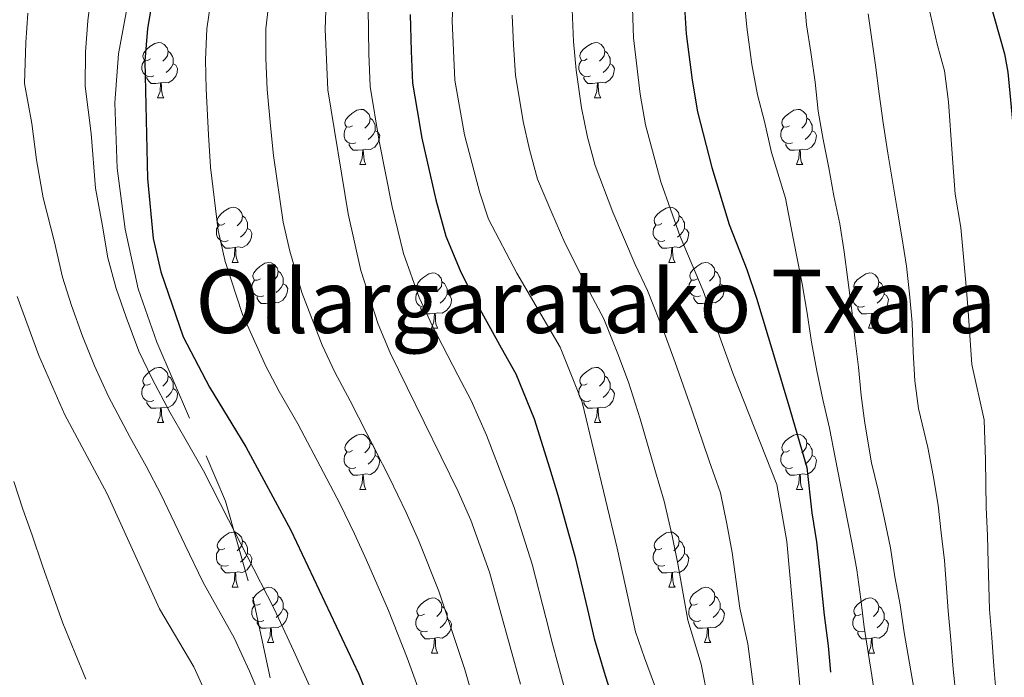
# Model space of a CAD drawing. Units: metres. Extents: x 598951 to 603450, y 4781967 to 4785003.
# Drawn here: x 600141 to 600320, y 4782655 to 4782774 of the extents above; entities that cross this region are included whole.
import ezdxf
from ezdxf.enums import TextEntityAlignment as Align

# ---------------------------------------------------------------- set-up
doc = ezdxf.new("R2010")
doc.units = ezdxf.units.M
doc.header["$MEASUREMENT"] = 0
doc.linetypes.add('5conds', pattern=[45, 30, -15])
for name, color, linetype, lineweight in [('Nivel 34', 7, 'Continuous', 0), ('Nivel 36', 7, 'Continuous', 0), ('Nivel 4', 7, 'Continuous', 0), ('Nivel 45', 7, 'Continuous', 0), ('Nivel 5', 7, 'Continuous', 0), ('Nivel 61', 7, 'Continuous', 0), ('Nivel 63', 7, 'Continuous', 0)]:
    doc.layers.add(name, color=color, linetype=linetype, lineweight=lineweight)
doc.styles.add('Style-Times New Roman', font='txt')

msp = doc.modelspace()

# ---------------------------------------------------------------- linework, layer by layer
at = {"layer": 'Nivel 34', "color": 250, "linetype": '5conds', "lineweight": 13, "ltscale": 0.5}
msp.add_polyline3d([(600169.58, 4782958.35, 572.08), (600168.33, 4782948.24, 572.28), (600167.77, 4782937.4, 572.45), (600167.87, 4782930.42, 572.59), (600169.03, 4782917.77, 572.77), (600174.21, 4782887.05, 572.72), (600177.32, 4782860.9, 572.99), (600176.9, 4782855.68, 573.01), (600173.39, 4782834.49, 572.48), (600171.28, 4782818.88, 572.99), (600167.14, 4782799.27, 573.66), (600162.58, 4782783.92, 573.21), (600161.36, 4782778.81, 573.07), (600159.44, 4782768.3, 572.76), (600158.75, 4782759.39, 572.19), (600159.17, 4782747.53, 572.19), (600160.65, 4782736.47, 572.26), (600162.99, 4782725.59, 572.16), (600166.4, 4782715.91, 572.15), (600178.89, 4782687.04, 570.61), (600183.82, 4782669.65, 568.66), (600191.83, 4782632.82, 565)], dxfattribs=at)
at = {"layer": 'Nivel 36', "color": 92, "linetype": 'Continuous', "lineweight": 0}
for p, q in [((600166.54, 4782760.32), (600167.67, 4782760.32)), ((600245.87, 4782760.32), (600247, 4782760.32)), ((600203.24, 4782748.18), (600204.36, 4782748.18)), ((600282.57, 4782748.18), (600283.69, 4782748.18)), ((600180.05, 4782730.41), (600181.17, 4782730.41)), ((600259.38, 4782730.41), (600260.5, 4782730.41)), ((600186.52, 4782720.38), (600187.65, 4782720.38)), ((600265.85, 4782720.38), (600266.98, 4782720.38)), ((600216.3, 4782718.47), (600217.42, 4782718.47)), ((600295.63, 4782718.47), (600296.75, 4782718.47)), ((600166.54, 4782701.33), (600167.67, 4782701.33)), ((600245.88, 4782701.33), (600247, 4782701.33)), ((600203.24, 4782689.19), (600204.36, 4782689.19)), ((600282.57, 4782689.19), (600283.69, 4782689.19)), ((600180.05, 4782671.42), (600181.17, 4782671.42)), ((600259.38, 4782671.42), (600260.5, 4782671.42)), ((600186.52, 4782661.38), (600187.65, 4782661.38)), ((600265.86, 4782661.38), (600266.98, 4782661.38)), ((600216.3, 4782659.48), (600217.42, 4782659.48)), ((600295.63, 4782659.48), (600296.75, 4782659.48))]:
    msp.add_line(p, q, dxfattribs=at)
at = {"layer": 'Nivel 36', "color": 92, "linetype": 'Continuous', "lineweight": 0, "flags": 128}
for points in [[(600165.24, 4782767.38), (600164.71, 4782767.11), (600164.18, 4782767.17), (600163.92, 4782767.54), (600163.86, 4782767.96), (600164.02, 4782768.48), (600164.5, 4782769.08), (600165.14, 4782769.61), (600166.04, 4782770.19), (600166.78, 4782770.35), (600167.21, 4782770.3), (600167.74, 4782769.98), (600168.27, 4782769.4), (600168.43, 4782768.76), (600168.32, 4782767.91), (600167.89, 4782767.38), (600167.47, 4782766.95)], [(600244.57, 4782767.38), (600244.04, 4782767.11), (600243.51, 4782767.17), (600243.25, 4782767.54), (600243.19, 4782767.96), (600243.35, 4782768.48), (600243.83, 4782769.08), (600244.47, 4782769.61), (600245.37, 4782770.19), (600246.11, 4782770.35), (600246.54, 4782770.3), (600247.07, 4782769.98), (600247.6, 4782769.4), (600247.76, 4782768.76), (600247.65, 4782767.91), (600247.22, 4782767.38), (600246.8, 4782766.95)], [(600165.83, 4782764.3), (600165.4, 4782764.14), (600164.82, 4782764.2), (600164.34, 4782764.41), (600163.92, 4782764.83), (600163.7, 4782765.42), (600163.7, 4782765.84), (600163.76, 4782766.42), (600164.18, 4782767.11)], [(600168.43, 4782768.76), (600168.9, 4782768.44), (600169.22, 4782767.8), (600169.38, 4782767.48), (600169.38, 4782766.9), (600169.38, 4782766.48), (600169.01, 4782765.79), (600168.59, 4782765.31), (600168.11, 4782764.89)], [(600245.16, 4782764.3), (600244.73, 4782764.14), (600244.15, 4782764.2), (600243.67, 4782764.41), (600243.25, 4782764.83), (600243.03, 4782765.42), (600243.03, 4782765.84), (600243.09, 4782766.42), (600243.51, 4782767.11)], [(600247.76, 4782768.76), (600248.23, 4782768.44), (600248.55, 4782767.8), (600248.71, 4782767.48), (600248.71, 4782766.9), (600248.71, 4782766.48), (600248.34, 4782765.79), (600247.92, 4782765.31), (600247.44, 4782764.89)], [(600169.38, 4782766.48), (600169.83, 4782766.23), (600170.18, 4782765.61), (600170.07, 4782764.89), (600169.86, 4782764.25), (600169.27, 4782763.51), (600168.48, 4782763.03), (600167.63, 4782763.13), (600167.2, 4782763)], [(600248.71, 4782766.48), (600249.16, 4782766.23), (600249.51, 4782765.61), (600249.4, 4782764.89), (600249.19, 4782764.25), (600248.6, 4782763.51), (600247.81, 4782763.03), (600246.96, 4782763.13), (600246.53, 4782763)], [(600167.09, 4782763), (600166.2, 4782762.92), (600165.35, 4782762.92), (600164.93, 4782763.35), (600164.61, 4782763.82), (600164.61, 4782764.14)], [(600246.42, 4782763), (600245.53, 4782762.92), (600244.68, 4782762.92), (600244.26, 4782763.35), (600243.94, 4782763.82), (600243.94, 4782764.14)], [(600166.54, 4782760.32), (600166.98, 4782761.48), (600167.09, 4782763), (600167.2, 4782763), (600167.23, 4782762.42), (600167.27, 4782761.73), (600167.34, 4782761.12), (600167.45, 4782760.72), (600167.67, 4782760.32)], [(600245.87, 4782760.32), (600246.31, 4782761.48), (600246.42, 4782763), (600246.53, 4782763), (600246.56, 4782762.42), (600246.6, 4782761.73), (600246.67, 4782761.12), (600246.78, 4782760.72), (600247, 4782760.32)], [(600201.93, 4782755.24), (600201.4, 4782754.97), (600200.87, 4782755.03), (600200.61, 4782755.4), (600200.55, 4782755.82), (600200.71, 4782756.34), (600201.19, 4782756.94), (600201.83, 4782757.47), (600202.73, 4782758.05), (600203.47, 4782758.21), (600203.9, 4782758.16), (600204.43, 4782757.84), (600204.96, 4782757.26), (600205.12, 4782756.62), (600205.01, 4782755.77), (600204.58, 4782755.24), (600204.16, 4782754.81)], [(600281.26, 4782755.24), (600280.74, 4782754.97), (600280.2, 4782755.03), (600279.94, 4782755.4), (600279.88, 4782755.82), (600280.04, 4782756.34), (600280.52, 4782756.94), (600281.16, 4782757.47), (600282.06, 4782758.05), (600282.8, 4782758.21), (600283.23, 4782758.16), (600283.76, 4782757.84), (600284.29, 4782757.26), (600284.45, 4782756.62), (600284.34, 4782755.77), (600283.92, 4782755.24), (600283.5, 4782754.81)], [(600205.12, 4782756.62), (600205.59, 4782756.3), (600205.91, 4782755.66), (600206.07, 4782755.34), (600206.07, 4782754.76), (600206.07, 4782754.34), (600205.7, 4782753.65), (600205.28, 4782753.17), (600204.8, 4782752.75)], [(600284.45, 4782756.62), (600284.92, 4782756.3), (600285.24, 4782755.66), (600285.4, 4782755.34), (600285.4, 4782754.76), (600285.4, 4782754.34), (600285.03, 4782753.65), (600284.61, 4782753.17), (600284.13, 4782752.75)], [(600202.52, 4782752.16), (600202.09, 4782752), (600201.51, 4782752.06), (600201.03, 4782752.27), (600200.61, 4782752.69), (600200.39, 4782753.28), (600200.39, 4782753.7), (600200.45, 4782754.28), (600200.87, 4782754.97)], [(600281.85, 4782752.16), (600281.42, 4782752), (600280.84, 4782752.06), (600280.36, 4782752.27), (600279.94, 4782752.69), (600279.72, 4782753.28), (600279.72, 4782753.7), (600279.78, 4782754.28), (600280.2, 4782754.97)], [(600206.07, 4782754.34), (600206.52, 4782754.09), (600206.87, 4782753.47), (600206.76, 4782752.75), (600206.55, 4782752.11), (600205.96, 4782751.37), (600205.17, 4782750.89), (600204.32, 4782750.99), (600203.89, 4782750.86)], [(600285.4, 4782754.34), (600285.86, 4782754.09), (600286.2, 4782753.47), (600286.09, 4782752.75), (600285.88, 4782752.11), (600285.3, 4782751.37), (600284.5, 4782750.89), (600283.65, 4782750.99), (600283.22, 4782750.86)], [(600203.78, 4782750.86), (600202.89, 4782750.78), (600202.04, 4782750.78), (600201.62, 4782751.21), (600201.3, 4782751.68), (600201.3, 4782752)], [(600283.11, 4782750.86), (600282.22, 4782750.78), (600281.38, 4782750.78), (600280.95, 4782751.21), (600280.63, 4782751.68), (600280.63, 4782752)], [(600203.24, 4782748.18), (600203.67, 4782749.34), (600203.78, 4782750.86), (600203.89, 4782750.86), (600203.92, 4782750.28), (600203.96, 4782749.59), (600204.03, 4782748.98), (600204.14, 4782748.58), (600204.36, 4782748.18)], [(600282.57, 4782748.18), (600283, 4782749.34), (600283.11, 4782750.86), (600283.22, 4782750.86), (600283.26, 4782750.28), (600283.29, 4782749.59), (600283.36, 4782748.98), (600283.48, 4782748.58), (600283.69, 4782748.18)], [(600178.75, 4782737.47), (600178.22, 4782737.2), (600177.69, 4782737.26), (600177.42, 4782737.63), (600177.37, 4782738.06), (600177.53, 4782738.58), (600178.01, 4782739.17), (600178.64, 4782739.7), (600179.54, 4782740.28), (600180.29, 4782740.44), (600180.71, 4782740.39), (600181.24, 4782740.08), (600181.77, 4782739.49), (600181.93, 4782738.85), (600181.82, 4782738), (600181.4, 4782737.47), (600180.98, 4782737.04)], [(600258.08, 4782737.47), (600257.55, 4782737.2), (600257.02, 4782737.26), (600256.75, 4782737.63), (600256.7, 4782738.06), (600256.86, 4782738.58), (600257.34, 4782739.17), (600257.97, 4782739.7), (600258.87, 4782740.28), (600259.62, 4782740.44), (600260.04, 4782740.39), (600260.57, 4782740.08), (600261.1, 4782739.49), (600261.26, 4782738.85), (600261.15, 4782738), (600260.73, 4782737.47), (600260.31, 4782737.04)], [(600181.93, 4782738.85), (600182.41, 4782738.54), (600182.72, 4782737.9), (600182.88, 4782737.58), (600182.88, 4782737), (600182.88, 4782736.57), (600182.51, 4782735.88), (600182.09, 4782735.4), (600181.61, 4782734.98)], [(600261.26, 4782738.85), (600261.74, 4782738.54), (600262.05, 4782737.9), (600262.21, 4782737.58), (600262.21, 4782737), (600262.21, 4782736.57), (600261.84, 4782735.88), (600261.42, 4782735.4), (600260.94, 4782734.98)], [(600179.33, 4782734.39), (600178.91, 4782734.23), (600178.32, 4782734.29), (600177.85, 4782734.5), (600177.42, 4782734.92), (600177.21, 4782735.51), (600177.21, 4782735.93), (600177.26, 4782736.52), (600177.69, 4782737.2)], [(600258.66, 4782734.39), (600258.24, 4782734.23), (600257.65, 4782734.29), (600257.18, 4782734.5), (600256.75, 4782734.92), (600256.54, 4782735.51), (600256.54, 4782735.93), (600256.59, 4782736.52), (600257.02, 4782737.2)], [(600182.88, 4782736.57), (600183.34, 4782736.32), (600183.68, 4782735.7), (600183.57, 4782734.98), (600183.36, 4782734.34), (600182.78, 4782733.6), (600181.98, 4782733.12), (600181.13, 4782733.22), (600180.7, 4782733.1)], [(600262.21, 4782736.57), (600262.67, 4782736.32), (600263.01, 4782735.7), (600262.9, 4782734.98), (600262.69, 4782734.34), (600262.11, 4782733.6), (600261.31, 4782733.12), (600260.46, 4782733.22), (600260.03, 4782733.1)], [(600180.59, 4782733.1), (600179.7, 4782733.01), (600178.86, 4782733.01), (600178.43, 4782733.44), (600178.11, 4782733.92), (600178.11, 4782734.23)], [(600180.05, 4782730.41), (600180.48, 4782731.57), (600180.59, 4782733.1), (600180.7, 4782733.1), (600180.74, 4782732.51), (600180.77, 4782731.82), (600180.84, 4782731.21), (600180.96, 4782730.81), (600181.17, 4782730.41)], [(600259.92, 4782733.1), (600259.03, 4782733.01), (600258.19, 4782733.01), (600257.76, 4782733.44), (600257.44, 4782733.92), (600257.44, 4782734.23)], [(600259.38, 4782730.41), (600259.81, 4782731.57), (600259.92, 4782733.1), (600260.03, 4782733.1), (600260.07, 4782732.51), (600260.1, 4782731.82), (600260.17, 4782731.21), (600260.29, 4782730.81), (600260.5, 4782730.41)], [(600185.22, 4782727.44), (600184.69, 4782727.17), (600184.16, 4782727.22), (600183.9, 4782727.6), (600183.84, 4782728.02), (600184, 4782728.54), (600184.48, 4782729.14), (600185.12, 4782729.66), (600186.02, 4782730.25), (600186.76, 4782730.41), (600187.19, 4782730.36), (600187.72, 4782730.04), (600188.25, 4782729.46), (600188.41, 4782728.82), (600188.3, 4782727.96), (600187.87, 4782727.44), (600187.45, 4782727.01)], [(600264.55, 4782727.44), (600264.02, 4782727.17), (600263.49, 4782727.22), (600263.23, 4782727.6), (600263.17, 4782728.02), (600263.33, 4782728.54), (600263.81, 4782729.14), (600264.45, 4782729.66), (600265.35, 4782730.25), (600266.09, 4782730.41), (600266.52, 4782730.36), (600267.05, 4782730.04), (600267.58, 4782729.46), (600267.74, 4782728.82), (600267.63, 4782727.96), (600267.2, 4782727.44), (600266.78, 4782727.01)], [(600188.41, 4782728.82), (600188.88, 4782728.5), (600189.2, 4782727.86), (600189.36, 4782727.54), (600189.36, 4782726.96), (600189.36, 4782726.54), (600188.99, 4782725.84), (600188.57, 4782725.36), (600188.09, 4782724.94)], [(600215, 4782725.53), (600214.46, 4782725.26), (600213.94, 4782725.32), (600213.67, 4782725.69), (600213.62, 4782726.12), (600213.78, 4782726.64), (600214.26, 4782727.23), (600214.89, 4782727.76), (600215.79, 4782728.34), (600216.54, 4782728.5), (600216.96, 4782728.45), (600217.49, 4782728.14), (600218.02, 4782727.55), (600218.18, 4782726.91), (600218.07, 4782726.06), (600217.64, 4782725.53), (600217.22, 4782725.1)], [(600267.74, 4782728.82), (600268.21, 4782728.5), (600268.53, 4782727.86), (600268.69, 4782727.54), (600268.69, 4782726.96), (600268.69, 4782726.54), (600268.32, 4782725.84), (600267.9, 4782725.36), (600267.42, 4782724.94)], [(600294.33, 4782725.53), (600293.8, 4782725.26), (600293.27, 4782725.32), (600293, 4782725.69), (600292.95, 4782726.12), (600293.11, 4782726.64), (600293.59, 4782727.23), (600294.22, 4782727.76), (600295.12, 4782728.34), (600295.87, 4782728.5), (600296.29, 4782728.45), (600296.82, 4782728.14), (600297.35, 4782727.55), (600297.51, 4782726.91), (600297.4, 4782726.06), (600296.98, 4782725.53), (600296.56, 4782725.1)], [(600185.81, 4782724.36), (600185.38, 4782724.2), (600184.8, 4782724.26), (600184.32, 4782724.46), (600183.9, 4782724.89), (600183.68, 4782725.48), (600183.68, 4782725.9), (600183.74, 4782726.48), (600184.16, 4782727.17)], [(600189.36, 4782726.54), (600189.81, 4782726.28), (600190.16, 4782725.67), (600190.05, 4782724.94), (600189.84, 4782724.3), (600189.25, 4782723.56), (600188.46, 4782723.08), (600187.61, 4782723.19), (600187.18, 4782723.06)], [(600218.18, 4782726.91), (600218.66, 4782726.6), (600218.97, 4782725.96), (600219.13, 4782725.64), (600219.13, 4782725.06), (600219.13, 4782724.63), (600218.76, 4782723.94), (600218.34, 4782723.46), (600217.86, 4782723.04)], [(600265.14, 4782724.36), (600264.71, 4782724.2), (600264.13, 4782724.26), (600263.65, 4782724.46), (600263.23, 4782724.89), (600263.01, 4782725.48), (600263.01, 4782725.9), (600263.07, 4782726.48), (600263.49, 4782727.17)], [(600268.69, 4782726.54), (600269.14, 4782726.28), (600269.49, 4782725.67), (600269.38, 4782724.94), (600269.17, 4782724.3), (600268.58, 4782723.56), (600267.79, 4782723.08), (600266.94, 4782723.19), (600266.51, 4782723.06)], [(600297.51, 4782726.91), (600297.99, 4782726.6), (600298.3, 4782725.96), (600298.46, 4782725.64), (600298.46, 4782725.06), (600298.46, 4782724.63), (600298.09, 4782723.94), (600297.67, 4782723.46), (600297.19, 4782723.04)], [(600187.07, 4782723.06), (600186.18, 4782722.98), (600185.33, 4782722.98), (600184.91, 4782723.4), (600184.59, 4782723.88), (600184.59, 4782724.2)], [(600215.58, 4782722.45), (600215.16, 4782722.29), (600214.57, 4782722.35), (600214.1, 4782722.56), (600213.67, 4782722.98), (600213.46, 4782723.57), (600213.46, 4782723.99), (600213.51, 4782724.58), (600213.94, 4782725.26)], [(600219.13, 4782724.63), (600219.58, 4782724.38), (600219.93, 4782723.76), (600219.82, 4782723.04), (600219.61, 4782722.4), (600219.03, 4782721.66), (600218.23, 4782721.18), (600217.38, 4782721.28), (600216.95, 4782721.16)], [(600266.4, 4782723.06), (600265.51, 4782722.98), (600264.66, 4782722.98), (600264.24, 4782723.4), (600263.92, 4782723.88), (600263.92, 4782724.2)], [(600294.91, 4782722.45), (600294.49, 4782722.29), (600293.9, 4782722.35), (600293.43, 4782722.56), (600293, 4782722.98), (600292.79, 4782723.57), (600292.79, 4782723.99), (600292.84, 4782724.58), (600293.27, 4782725.26)], [(600298.46, 4782724.63), (600298.92, 4782724.38), (600299.26, 4782723.76), (600299.15, 4782723.04), (600298.94, 4782722.4), (600298.36, 4782721.66), (600297.56, 4782721.18), (600296.71, 4782721.28), (600296.28, 4782721.16)], [(600186.52, 4782720.38), (600186.96, 4782721.54), (600187.07, 4782723.06), (600187.18, 4782723.06), (600187.21, 4782722.48), (600187.25, 4782721.79), (600187.32, 4782721.18), (600187.43, 4782720.78), (600187.65, 4782720.38)], [(600265.85, 4782720.38), (600266.29, 4782721.54), (600266.4, 4782723.06), (600266.51, 4782723.06), (600266.54, 4782722.48), (600266.58, 4782721.79), (600266.65, 4782721.18), (600266.76, 4782720.78), (600266.98, 4782720.38)], [(600216.84, 4782721.16), (600215.95, 4782721.07), (600215.1, 4782721.07), (600214.68, 4782721.5), (600214.36, 4782721.98), (600214.36, 4782722.29)], [(600216.3, 4782718.47), (600216.73, 4782719.63), (600216.84, 4782721.16), (600216.95, 4782721.16), (600216.99, 4782720.57), (600217.02, 4782719.88), (600217.09, 4782719.27), (600217.21, 4782718.87), (600217.42, 4782718.47)], [(600296.17, 4782721.16), (600295.28, 4782721.07), (600294.44, 4782721.07), (600294.01, 4782721.5), (600293.69, 4782721.98), (600293.69, 4782722.29)], [(600295.63, 4782718.47), (600296.06, 4782719.63), (600296.17, 4782721.16), (600296.28, 4782721.16), (600296.32, 4782720.57), (600296.35, 4782719.88), (600296.42, 4782719.27), (600296.54, 4782718.87), (600296.75, 4782718.47)], [(600165.24, 4782708.39), (600164.71, 4782708.12), (600164.18, 4782708.18), (600163.92, 4782708.55), (600163.86, 4782708.97), (600164.02, 4782709.49), (600164.5, 4782710.09), (600165.14, 4782710.62), (600166.04, 4782711.2), (600166.78, 4782711.36), (600167.21, 4782711.31), (600167.74, 4782710.99), (600168.27, 4782710.41), (600168.43, 4782709.77), (600168.32, 4782708.92), (600167.89, 4782708.39), (600167.47, 4782707.96)], [(600244.57, 4782708.39), (600244.04, 4782708.12), (600243.51, 4782708.18), (600243.25, 4782708.55), (600243.19, 4782708.97), (600243.35, 4782709.49), (600243.83, 4782710.09), (600244.47, 4782710.62), (600245.37, 4782711.2), (600246.11, 4782711.36), (600246.54, 4782711.31), (600247.07, 4782710.99), (600247.6, 4782710.41), (600247.76, 4782709.77), (600247.65, 4782708.92), (600247.22, 4782708.39), (600246.8, 4782707.96)], [(600165.83, 4782705.31), (600165.4, 4782705.15), (600164.82, 4782705.21), (600164.34, 4782705.42), (600163.92, 4782705.84), (600163.7, 4782706.43), (600163.7, 4782706.85), (600163.76, 4782707.43), (600164.18, 4782708.12)], [(600168.43, 4782709.77), (600168.9, 4782709.45), (600169.22, 4782708.81), (600169.38, 4782708.49), (600169.38, 4782707.91), (600169.38, 4782707.49), (600169.01, 4782706.8), (600168.59, 4782706.32), (600168.11, 4782705.9)], [(600245.16, 4782705.31), (600244.74, 4782705.15), (600244.15, 4782705.21), (600243.68, 4782705.42), (600243.25, 4782705.84), (600243.03, 4782706.43), (600243.03, 4782706.85), (600243.09, 4782707.43), (600243.51, 4782708.12)], [(600247.76, 4782709.77), (600248.24, 4782709.45), (600248.55, 4782708.81), (600248.71, 4782708.49), (600248.71, 4782707.91), (600248.71, 4782707.49), (600248.34, 4782706.8), (600247.92, 4782706.32), (600247.44, 4782705.9)], [(600169.38, 4782707.49), (600169.83, 4782707.24), (600170.18, 4782706.62), (600170.07, 4782705.9), (600169.86, 4782705.26), (600169.27, 4782704.52), (600168.48, 4782704.04), (600167.63, 4782704.14), (600167.2, 4782704.01)], [(600248.71, 4782707.49), (600249.16, 4782707.24), (600249.51, 4782706.62), (600249.4, 4782705.9), (600249.19, 4782705.26), (600248.6, 4782704.52), (600247.81, 4782704.04), (600246.96, 4782704.14), (600246.53, 4782704.01)], [(600167.09, 4782704.01), (600166.2, 4782703.93), (600165.35, 4782703.93), (600164.93, 4782704.36), (600164.61, 4782704.83), (600164.61, 4782705.15)], [(600246.42, 4782704.01), (600245.53, 4782703.93), (600244.68, 4782703.93), (600244.26, 4782704.36), (600243.94, 4782704.83), (600243.94, 4782705.15)], [(600166.54, 4782701.33), (600166.98, 4782702.49), (600167.09, 4782704.01), (600167.2, 4782704.01), (600167.23, 4782703.43), (600167.27, 4782702.74), (600167.34, 4782702.13), (600167.45, 4782701.73), (600167.67, 4782701.33)], [(600245.88, 4782701.33), (600246.31, 4782702.49), (600246.42, 4782704.01), (600246.53, 4782704.01), (600246.56, 4782703.43), (600246.6, 4782702.74), (600246.67, 4782702.13), (600246.78, 4782701.73), (600247, 4782701.33)], [(600201.94, 4782696.25), (600201.41, 4782695.98), (600200.88, 4782696.04), (600200.61, 4782696.41), (600200.56, 4782696.83), (600200.72, 4782697.35), (600201.2, 4782697.95), (600201.83, 4782698.48), (600202.73, 4782699.06), (600203.48, 4782699.22), (600203.9, 4782699.17), (600204.43, 4782698.85), (600204.96, 4782698.27), (600205.12, 4782697.63), (600205.01, 4782696.78), (600204.59, 4782696.25), (600204.17, 4782695.82)], [(600281.27, 4782696.25), (600280.74, 4782695.98), (600280.21, 4782696.04), (600279.94, 4782696.41), (600279.89, 4782696.83), (600280.05, 4782697.35), (600280.53, 4782697.95), (600281.16, 4782698.48), (600282.06, 4782699.06), (600282.81, 4782699.22), (600283.23, 4782699.17), (600283.76, 4782698.85), (600284.29, 4782698.27), (600284.45, 4782697.63), (600284.34, 4782696.78), (600283.92, 4782696.25), (600283.5, 4782695.82)], [(600205.12, 4782697.63), (600205.6, 4782697.31), (600205.91, 4782696.67), (600206.07, 4782696.35), (600206.07, 4782695.77), (600206.07, 4782695.35), (600205.7, 4782694.66), (600205.28, 4782694.18), (600204.8, 4782693.76)], [(600284.45, 4782697.63), (600284.93, 4782697.31), (600285.24, 4782696.67), (600285.4, 4782696.35), (600285.4, 4782695.77), (600285.4, 4782695.35), (600285.03, 4782694.66), (600284.61, 4782694.18), (600284.13, 4782693.76)], [(600202.52, 4782693.17), (600202.1, 4782693.01), (600201.51, 4782693.07), (600201.04, 4782693.28), (600200.61, 4782693.7), (600200.4, 4782694.29), (600200.4, 4782694.71), (600200.45, 4782695.29), (600200.88, 4782695.98)], [(600281.85, 4782693.17), (600281.43, 4782693.01), (600280.84, 4782693.07), (600280.37, 4782693.28), (600279.94, 4782693.7), (600279.73, 4782694.29), (600279.73, 4782694.71), (600279.78, 4782695.29), (600280.21, 4782695.98)], [(600206.07, 4782695.35), (600206.53, 4782695.1), (600206.87, 4782694.48), (600206.76, 4782693.76), (600206.55, 4782693.12), (600205.97, 4782692.38), (600205.17, 4782691.9), (600204.32, 4782692), (600203.89, 4782691.87)], [(600285.4, 4782695.35), (600285.86, 4782695.1), (600286.2, 4782694.48), (600286.09, 4782693.76), (600285.88, 4782693.12), (600285.3, 4782692.38), (600284.5, 4782691.9), (600283.65, 4782692), (600283.22, 4782691.87)], [(600203.78, 4782691.87), (600202.89, 4782691.79), (600202.05, 4782691.79), (600201.62, 4782692.22), (600201.3, 4782692.69), (600201.3, 4782693.01)], [(600283.11, 4782691.87), (600282.22, 4782691.79), (600281.38, 4782691.79), (600280.95, 4782692.22), (600280.63, 4782692.69), (600280.63, 4782693.01)], [(600203.24, 4782689.19), (600203.67, 4782690.35), (600203.78, 4782691.87), (600203.89, 4782691.87), (600203.93, 4782691.29), (600203.96, 4782690.6), (600204.03, 4782689.99), (600204.15, 4782689.59), (600204.36, 4782689.19)], [(600282.57, 4782689.19), (600283, 4782690.35), (600283.11, 4782691.87), (600283.22, 4782691.87), (600283.26, 4782691.29), (600283.29, 4782690.6), (600283.36, 4782689.99), (600283.48, 4782689.59), (600283.69, 4782689.19)], [(600178.75, 4782678.48), (600178.22, 4782678.21), (600177.69, 4782678.27), (600177.42, 4782678.64), (600177.37, 4782679.06), (600177.53, 4782679.58), (600178.01, 4782680.18), (600178.64, 4782680.71), (600179.54, 4782681.29), (600180.29, 4782681.45), (600180.71, 4782681.4), (600181.24, 4782681.08), (600181.77, 4782680.5), (600181.93, 4782679.86), (600181.82, 4782679.01), (600181.4, 4782678.48), (600180.98, 4782678.05)], [(600258.08, 4782678.48), (600257.55, 4782678.21), (600257.02, 4782678.27), (600256.75, 4782678.64), (600256.7, 4782679.06), (600256.86, 4782679.58), (600257.34, 4782680.18), (600257.97, 4782680.71), (600258.87, 4782681.29), (600259.62, 4782681.45), (600260.04, 4782681.4), (600260.57, 4782681.08), (600261.1, 4782680.5), (600261.26, 4782679.86), (600261.16, 4782679.01), (600260.73, 4782678.48), (600260.31, 4782678.05)], [(600181.93, 4782679.86), (600182.41, 4782679.54), (600182.72, 4782678.9), (600182.88, 4782678.58), (600182.88, 4782678), (600182.88, 4782677.58), (600182.51, 4782676.89), (600182.09, 4782676.41), (600181.61, 4782675.99)], [(600261.26, 4782679.86), (600261.74, 4782679.54), (600262.06, 4782678.9), (600262.22, 4782678.58), (600262.22, 4782678), (600262.22, 4782677.58), (600261.84, 4782676.89), (600261.42, 4782676.41), (600260.94, 4782675.99)], [(600179.33, 4782675.4), (600178.91, 4782675.24), (600178.32, 4782675.3), (600177.85, 4782675.51), (600177.42, 4782675.93), (600177.21, 4782676.52), (600177.21, 4782676.94), (600177.26, 4782677.52), (600177.69, 4782678.21)], [(600258.66, 4782675.4), (600258.24, 4782675.24), (600257.66, 4782675.3), (600257.18, 4782675.51), (600256.76, 4782675.93), (600256.54, 4782676.52), (600256.54, 4782676.94), (600256.59, 4782677.52), (600257.02, 4782678.21)], [(600182.88, 4782677.58), (600183.34, 4782677.33), (600183.68, 4782676.71), (600183.57, 4782675.99), (600183.36, 4782675.35), (600182.78, 4782674.61), (600181.98, 4782674.13), (600181.13, 4782674.23), (600180.7, 4782674.1)], [(600262.22, 4782677.58), (600262.67, 4782677.33), (600263.02, 4782676.71), (600262.9, 4782675.99), (600262.7, 4782675.35), (600262.11, 4782674.61), (600261.32, 4782674.13), (600260.46, 4782674.23), (600260.04, 4782674.1)], [(600180.59, 4782674.1), (600179.7, 4782674.02), (600178.86, 4782674.02), (600178.43, 4782674.45), (600178.11, 4782674.92), (600178.11, 4782675.24)], [(600180.05, 4782671.42), (600180.48, 4782672.58), (600180.59, 4782674.1), (600180.7, 4782674.1), (600180.74, 4782673.52), (600180.77, 4782672.83), (600180.84, 4782672.22), (600180.96, 4782671.82), (600181.17, 4782671.42)], [(600259.92, 4782674.1), (600259.04, 4782674.02), (600258.19, 4782674.02), (600257.76, 4782674.45), (600257.44, 4782674.92), (600257.44, 4782675.24)], [(600259.38, 4782671.42), (600259.82, 4782672.58), (600259.92, 4782674.1), (600260.04, 4782674.1), (600260.07, 4782673.52), (600260.1, 4782672.83), (600260.18, 4782672.22), (600260.29, 4782671.82), (600260.5, 4782671.42)], [(600185.22, 4782668.44), (600184.69, 4782668.18), (600184.16, 4782668.23), (600183.9, 4782668.6), (600183.84, 4782669.03), (600184, 4782669.55), (600184.48, 4782670.14), (600185.12, 4782670.67), (600186.02, 4782671.26), (600186.76, 4782671.42), (600187.19, 4782671.36), (600187.72, 4782671.05), (600188.25, 4782670.46), (600188.41, 4782669.82), (600188.3, 4782668.97), (600187.87, 4782668.44), (600187.45, 4782668.02)], [(600264.56, 4782668.44), (600264.02, 4782668.18), (600263.5, 4782668.23), (600263.23, 4782668.6), (600263.18, 4782669.03), (600263.34, 4782669.55), (600263.82, 4782670.14), (600264.45, 4782670.67), (600265.35, 4782671.26), (600266.1, 4782671.42), (600266.52, 4782671.36), (600267.05, 4782671.05), (600267.58, 4782670.46), (600267.74, 4782669.82), (600267.63, 4782668.97), (600267.2, 4782668.44), (600266.78, 4782668.02)], [(600188.41, 4782669.82), (600188.88, 4782669.51), (600189.2, 4782668.87), (600189.36, 4782668.55), (600189.36, 4782667.97), (600189.36, 4782667.54), (600188.99, 4782666.85), (600188.57, 4782666.37), (600188.09, 4782665.95)], [(600215, 4782666.54), (600214.47, 4782666.27), (600213.94, 4782666.33), (600213.67, 4782666.7), (600213.62, 4782667.12), (600213.78, 4782667.64), (600214.26, 4782668.24), (600214.89, 4782668.77), (600215.79, 4782669.35), (600216.54, 4782669.51), (600216.96, 4782669.46), (600217.49, 4782669.14), (600218.02, 4782668.56), (600218.18, 4782667.92), (600218.07, 4782667.07), (600217.65, 4782666.54), (600217.23, 4782666.11)], [(600267.74, 4782669.82), (600268.22, 4782669.51), (600268.53, 4782668.87), (600268.69, 4782668.55), (600268.69, 4782667.97), (600268.69, 4782667.54), (600268.32, 4782666.85), (600267.9, 4782666.37), (600267.42, 4782665.95)], [(600294.33, 4782666.54), (600293.8, 4782666.27), (600293.27, 4782666.33), (600293, 4782666.7), (600292.95, 4782667.12), (600293.11, 4782667.64), (600293.59, 4782668.24), (600294.22, 4782668.77), (600295.12, 4782669.35), (600295.87, 4782669.51), (600296.29, 4782669.46), (600296.82, 4782669.14), (600297.35, 4782668.56), (600297.51, 4782667.92), (600297.4, 4782667.07), (600296.98, 4782666.54), (600296.56, 4782666.11)], [(600185.81, 4782665.36), (600185.38, 4782665.2), (600184.8, 4782665.26), (600184.32, 4782665.47), (600183.9, 4782665.9), (600183.68, 4782666.48), (600183.68, 4782666.9), (600183.74, 4782667.49), (600184.16, 4782668.18)], [(600189.36, 4782667.54), (600189.82, 4782667.29), (600190.16, 4782666.68), (600190.05, 4782665.95), (600189.84, 4782665.31), (600189.26, 4782664.57), (600188.46, 4782664.09), (600187.61, 4782664.2), (600187.18, 4782664.07)], [(600218.18, 4782667.92), (600218.66, 4782667.6), (600218.97, 4782666.96), (600219.13, 4782666.64), (600219.13, 4782666.06), (600219.13, 4782665.64), (600218.76, 4782664.95), (600218.34, 4782664.47), (600217.86, 4782664.05)], [(600265.14, 4782665.36), (600264.72, 4782665.2), (600264.13, 4782665.26), (600263.66, 4782665.47), (600263.23, 4782665.9), (600263.02, 4782666.48), (600263.02, 4782666.9), (600263.07, 4782667.49), (600263.5, 4782668.18)], [(600268.69, 4782667.54), (600269.15, 4782667.29), (600269.49, 4782666.68), (600269.38, 4782665.95), (600269.17, 4782665.31), (600268.59, 4782664.57), (600267.79, 4782664.09), (600266.94, 4782664.2), (600266.51, 4782664.07)], [(600297.51, 4782667.92), (600297.99, 4782667.6), (600298.3, 4782666.96), (600298.46, 4782666.64), (600298.46, 4782666.06), (600298.46, 4782665.64), (600298.09, 4782664.95), (600297.67, 4782664.47), (600297.19, 4782664.05)], [(600187.07, 4782664.07), (600186.18, 4782663.98), (600185.33, 4782663.98), (600184.91, 4782664.41), (600184.59, 4782664.89), (600184.59, 4782665.2)], [(600215.58, 4782663.46), (600215.16, 4782663.3), (600214.57, 4782663.36), (600214.1, 4782663.57), (600213.67, 4782663.99), (600213.46, 4782664.58), (600213.46, 4782665), (600213.51, 4782665.58), (600213.94, 4782666.27)], [(600219.13, 4782665.64), (600219.59, 4782665.39), (600219.93, 4782664.77), (600219.82, 4782664.05), (600219.61, 4782663.41), (600219.03, 4782662.67), (600218.23, 4782662.19), (600217.38, 4782662.29), (600216.95, 4782662.16)], [(600266.4, 4782664.07), (600265.51, 4782663.98), (600264.66, 4782663.98), (600264.24, 4782664.41), (600263.92, 4782664.89), (600263.92, 4782665.2)], [(600294.91, 4782663.46), (600294.49, 4782663.3), (600293.9, 4782663.36), (600293.43, 4782663.57), (600293, 4782663.99), (600292.79, 4782664.58), (600292.79, 4782665), (600292.84, 4782665.58), (600293.27, 4782666.27)], [(600298.46, 4782665.64), (600298.92, 4782665.39), (600299.26, 4782664.77), (600299.15, 4782664.05), (600298.94, 4782663.41), (600298.36, 4782662.67), (600297.56, 4782662.19), (600296.71, 4782662.29), (600296.28, 4782662.16)], [(600186.52, 4782661.38), (600186.96, 4782662.54), (600187.07, 4782664.07), (600187.18, 4782664.07), (600187.22, 4782663.48), (600187.25, 4782662.8), (600187.32, 4782662.18), (600187.44, 4782661.78), (600187.65, 4782661.38)], [(600265.86, 4782661.38), (600266.29, 4782662.54), (600266.4, 4782664.07), (600266.51, 4782664.07), (600266.55, 4782663.48), (600266.58, 4782662.8), (600266.65, 4782662.18), (600266.77, 4782661.78), (600266.98, 4782661.38)], [(600216.84, 4782662.16), (600215.95, 4782662.08), (600215.11, 4782662.08), (600214.68, 4782662.51), (600214.36, 4782662.98), (600214.36, 4782663.3)], [(600216.3, 4782659.48), (600216.73, 4782660.64), (600216.84, 4782662.16), (600216.95, 4782662.16), (600216.99, 4782661.58), (600217.02, 4782660.89), (600217.09, 4782660.28), (600217.21, 4782659.88), (600217.42, 4782659.48)], [(600296.17, 4782662.16), (600295.28, 4782662.08), (600294.44, 4782662.08), (600294.01, 4782662.51), (600293.69, 4782662.98), (600293.69, 4782663.3)], [(600295.63, 4782659.48), (600296.06, 4782660.64), (600296.17, 4782662.16), (600296.28, 4782662.16), (600296.32, 4782661.58), (600296.35, 4782660.89), (600296.42, 4782660.28), (600296.54, 4782659.88), (600296.75, 4782659.48)]]:
    msp.add_lwpolyline(points, dxfattribs=at)
at = {"layer": 'Nivel 4', "color": 36, "linetype": 'Continuous', "lineweight": 30, "flags": 128}
for points, elevation in [([(600175.36, 4782953.8), (600173.92, 4782942.48), (600173.3, 4782926.1), (600174.24, 4782914.54), (600176.22, 4782897.93), (600180.41, 4782877.53), (600181.01, 4782866.29), (600180.7, 4782861.01), (600176.58, 4782828.12), (600173.27, 4782811.99), (600170.17, 4782800.51), (600166.53, 4782783.46), (600164.72, 4782772.9), (600164.25, 4782766.94), (600164.72, 4782745.66), (600165.76, 4782734.75), (600167.12, 4782728.71), (600171.19, 4782716.93), (600175.96, 4782707.77), (600182.55, 4782696.91), (600190.74, 4782681.8), (600203.06, 4782655.66), (600205.31, 4782650.06)], 575), ([(600330.1, 4782952.43), (600329.48, 4782942.15), (600327.48, 4782926.31), (600325.89, 4782917.45), (600318.88, 4782886.78), (600315.09, 4782863.64), (600313.63, 4782843.37), (600313.24, 4782822.03), (600313.42, 4782801.03), (600317.6, 4782777.91), (600320.32, 4782768.27), (600320.91, 4782764.99), (600321.88, 4782754.78), (600323.73, 4782728.35), (600324.84, 4782696.12), (600325.13, 4782668.28)], 650), ([(600262.16, 4782777.75), (600262.55, 4782771.95), (600263.63, 4782763.49), (600264.61, 4782757.78), (600267.2, 4782747.63), (600270.36, 4782737.29), (600273.56, 4782729.14), (600275.28, 4782723.91), (600278.41, 4782713.72), (600281.35, 4782703.78), (600284.44, 4782693.18), (600285.37, 4782684.92), (600286.21, 4782679.67), (600286.71, 4782674.65), (600287.61, 4782666.37), (600288.32, 4782660.76), (600288.76, 4782655.98)], 625), ([(600212.42, 4782775.43), (600212.56, 4782768.77), (600212.81, 4782762.95), (600213.66, 4782758.03), (600214.53, 4782753), (600217.08, 4782741.76), (600218.9, 4782735.16), (600221.5, 4782728.96), (600224.11, 4782723.65), (600228.95, 4782714.9), (600231.57, 4782710.2), (600234.94, 4782702.02), (600237.68, 4782693.14), (600239.23, 4782688.16), (600242.28, 4782677.09), (600244.59, 4782667.37), (600245.83, 4782662.11), (600247.8, 4782655.38), (600249.4, 4782650.51)], 600)]:
    msp.add_lwpolyline(points, dxfattribs=dict(at, elevation=elevation))
at = {"layer": 'Nivel 5', "color": 36, "linetype": 'Continuous', "lineweight": 0, "flags": 128}
for points, elevation in [([(600260.82, 4782982.19), (600252.39, 4782945.58), (600250.24, 4782934.92), (600248.75, 4782918.87), (600248.76, 4782908.49), (600250.47, 4782888.15), (600251.3, 4782882.29), (600256.12, 4782855.98), (600256.91, 4782845.26), (600256.41, 4782835.06), (600253.48, 4782813.13), (600252.44, 4782787.41), (600252.93, 4782771.18), (600254.15, 4782760.96), (600255.13, 4782755.38), (600257.93, 4782745.03), (600261.46, 4782735.1), (600265.59, 4782725.28), (600271.02, 4782710.3), (600278.97, 4782690.08), (600280.79, 4782679.76), (600283.19, 4782653.46)], 620), ([(600220.51, 4782785.07), (600220.04, 4782774.26), (600220.5, 4782763.54), (600222.27, 4782753.56), (600225.05, 4782743.03), (600226.61, 4782738.28), (600231.78, 4782728.49), (600239.66, 4782715.04), (600243.63, 4782705.02), (600250.02, 4782678.54), (600253.35, 4782663.3), (600254.94, 4782658.6), (600256.78, 4782653.73)], 605), ([(600176.74, 4782781.57), (600175.47, 4782772.86), (600175.23, 4782767.22), (600175.38, 4782761.88), (600175.8, 4782753.57), (600176.16, 4782747.74), (600177.56, 4782736.24), (600178.83, 4782730.58), (600181.95, 4782720.93), (600186.18, 4782711.57), (600188.63, 4782706.99), (600192.03, 4782701.1), (600196.67, 4782692.25), (600199.68, 4782686.54), (600202.28, 4782681.12), (600204.47, 4782676.37), (600208.44, 4782667.2), (600211.86, 4782658.62), (600213.8, 4782653.28)], 580), ([(600154.56, 4782779.71), (600153.84, 4782774.29), (600153.44, 4782768.65), (600153.38, 4782762.42), (600154.48, 4782753.83), (600155.24, 4782743.91), (600156.49, 4782737.39), (600157.51, 4782731.24), (600159, 4782725.66), (600160.83, 4782720.5), (600163.12, 4782714.27), (600165.55, 4782709.28), (600168.77, 4782703.19), (600171.5, 4782698.47), (600174.86, 4782692.56), (600179.41, 4782683.66), (600182.79, 4782677.04), (600187.71, 4782667.5), (600191.23, 4782659.95), (600194.45, 4782652.83)], 570), ([(600223.92, 4782650.99), (600222.3, 4782656.51), (600220.66, 4782661.59), (600217.62, 4782670.69), (600213.93, 4782679.99), (600211.68, 4782684.97), (600208.63, 4782691.28), (600206.02, 4782696.38), (600201.5, 4782705.3), (600198.71, 4782710.48), (600196.4, 4782715.38), (600192.71, 4782724.93), (600190.54, 4782732.46), (600189.35, 4782737.72), (600187.61, 4782749.82), (600187.03, 4782755.21), (600186.41, 4782761.83), (600186.21, 4782767.5), (600186.22, 4782772.82), (600186.96, 4782779.67)], 585), ([(600283.73, 4782781.16), (600284.4, 4782773.56), (600285.17, 4782768.57), (600285.94, 4782763.13), (600286.48, 4782757.91)], 635), ([(600272.94, 4782779.45), (600273.56, 4782773.14), (600274.43, 4782766.37), (600275.48, 4782760.84), (600276.74, 4782756), (600278.01, 4782750.35), (600280.54, 4782742.09), (600281.6, 4782736.7), (600282.59, 4782731.43), (600283.59, 4782726.5), (600284.47, 4782721.17), (600285.3, 4782715.95), (600286.24, 4782710.74), (600287.35, 4782705.52), (600288.57, 4782700.31), (600289.57, 4782694.98), (600290.56, 4782690), (600292.61, 4782679.57), (600293.49, 4782674.58), (600294.26, 4782669.25), (600294.86, 4782664.2), (600296.24, 4782655.41), (600297.01, 4782650.05)], 630), ([(600232.43, 4782653.82), (600226.8, 4782674.19), (600223.39, 4782683.62), (600221.09, 4782688.82), (600208.79, 4782713.98), (600206.61, 4782719.18), (600203.47, 4782728.93), (600201.15, 4782739.21), (600197.44, 4782761.77), (600196.97, 4782772.78), (600197.17, 4782777.77)], 590), ([(600204.79, 4782776.6), (600204.88, 4782768.27), (600205.13, 4782762.36), (600206.8, 4782752.46), (600209.12, 4782740.48), (600211.19, 4782732.04), (600214.06, 4782724.07), (600216.45, 4782718.82), (600221.07, 4782709.95), (600223.47, 4782705.35), (600226.26, 4782699.02), (600229.38, 4782690.98), (600231.31, 4782685.89), (600234.54, 4782675.64), (600237.02, 4782665.96), (600238.31, 4782660.92), (600240.67, 4782652.16)], 595), ([(600241.84, 4782776.36), (600242.04, 4782770.54), (600242.52, 4782765.33), (600243.52, 4782758.49), (600244.6, 4782753.16), (600245.98, 4782748.04), (600249.21, 4782739.52), (600253.25, 4782730.02), (600255.48, 4782725.34), (600258.7, 4782717.18), (600260.54, 4782712.26), (600263.5, 4782703.82), (600266.72, 4782694.38), (600268.75, 4782688.58), (600269.9, 4782682.95), (600270.89, 4782677.73), (600272.25, 4782667.64), (600273.7, 4782661.13), (600274.93, 4782651.89)], 615), ([(600318.79, 4782652.01), (600318.37, 4782657.1), (600318.02, 4782662.27), (600317.63, 4782667.39), (600317.38, 4782675.83), (600317.24, 4782680.83), (600317.03, 4782685.88), (600316.88, 4782694.53), (600316.62, 4782701.85), (600314.4, 4782711.85), (600313.66, 4782722.42), (600313.22, 4782727.45), (600312.38, 4782736.74), (600311.38, 4782742.81), (600310.84, 4782750.14), (600310.18, 4782759.6), (600309.42, 4782765.2), (600308.09, 4782770.04), (600306.59, 4782776.72)], 645), ([(600142.96, 4782775.68), (600142.64, 4782770.36), (600142.39, 4782762.9), (600143.67, 4782755.63), (600144.54, 4782749.06), (600145.76, 4782742.16), (600147.79, 4782734.1), (600149.26, 4782727.74), (600150.88, 4782722.6), (600152.91, 4782717.02), (600155.06, 4782711.61), (600157.6, 4782706.06), (600161.58, 4782698.61), (600164.45, 4782693.44), (600167.16, 4782688.21), (600171.51, 4782679.21), (600174.84, 4782672.29), (600180.42, 4782662.25), (600183.2, 4782656.19), (600185.84, 4782650)], 565), ([(600230.94, 4782775.31), (600231.14, 4782769.9), (600231.51, 4782764.44), (600232.9, 4782756.02), (600234.07, 4782750.94), (600235.51, 4782745.54), (600238.11, 4782739.42), (600240.5, 4782734), (600245.04, 4782724.94), (600247.58, 4782720.19), (600250.1, 4782713.79), (600252.08, 4782708.64), (600254.15, 4782701.99), (600256.93, 4782692.41), (600258.53, 4782687.08), (600259.96, 4782680.75), (600260.98, 4782675.7), (600262.8, 4782665.47), (600265.24, 4782657.43), (600266.66, 4782650.32)], 610), ([(600311.53, 4782651.36), (600311, 4782656.53), (600310.59, 4782661.89), (600310.12, 4782667.13), (600309.46, 4782676.3), (600308.81, 4782681.3), (600308.27, 4782686.34), (600307.38, 4782691.73), (600306.39, 4782696.83), (600304.7, 4782703.91), (600304.04, 4782708.9), (600303.73, 4782714.18), (600303.58, 4782719.45), (600303.1, 4782724.73), (600302.55, 4782729.72), (600301.67, 4782735.05), (600300.84, 4782740.09), (600300.02, 4782745.14), (600299.14, 4782750.24), (600298.31, 4782755.74), (600297.54, 4782761.01), (600296.88, 4782766.23), (600295.58, 4782775.53)], 640), ([(600286.48, 4782757.91), (600287.42, 4782752.75), (600288.42, 4782747.59), (600289.35, 4782742.49), (600290.41, 4782737.45), (600291.23, 4782732.34), (600291.89, 4782727.24), (600292.6, 4782721.68), (600293.14, 4782716.69), (600293.8, 4782711.42), (600294.28, 4782706.26), (600294.94, 4782701.21), (600296.18, 4782694.01), (600297.4, 4782689.08), (600298.51, 4782683.81), (600299.62, 4782678.6), (600300.44, 4782673.33), (600301.38, 4782668.22), (600302.09, 4782663.18), (600304.27, 4782650.7)], 635), ([(600141.01, 4782724.24), (600144.99, 4782713.54), (600149.65, 4782702.84), (600157.4, 4782688.41), (600166.89, 4782667.53), (600173.13, 4782657), (600175.16, 4782652.43)], 560), ([(600140.44, 4782690.62), (600142.06, 4782685.63), (600143.79, 4782680.88), (600145.64, 4782675.32), (600147.37, 4782670.34), (600149.34, 4782664.91), (600151.52, 4782659.59), (600153.48, 4782654.72)], 555)]:
    msp.add_lwpolyline(points, dxfattribs=dict(at, elevation=elevation))
at = {"layer": 'Nivel 61', "color": 250, "linetype": 'Continuous', "lineweight": 0}
msp.add_3dface([(599881.21, 4782374.02), (599847.09, 4784687.57), (603231.97, 4784738.12), (603267.28, 4782424.56)], dxfattribs=at)
at = {"layer": 'Nivel 63', "color": 7, "linetype": 'Continuous', "lineweight": 0}
msp.add_3dface([(598995.22, 4781966.94), (598950.78, 4784936.57), (603405.37, 4785003.05), (603449.88, 4782033.44)], dxfattribs=at)

# ---------------------------------------------------------------- texts
at = {"layer": 'Nivel 45', "color": 250, "linetype": 'Continuous', "lineweight": 0, "style": 'Style-Times New Roman'}
msp.add_text('Ollargaratako Txara', height=11.5, dxfattribs=at).set_placement((600246.13, 4782723.35, 610.11), align=Align.MIDDLE_CENTER)

doc.saveas('drawing.dxf')
